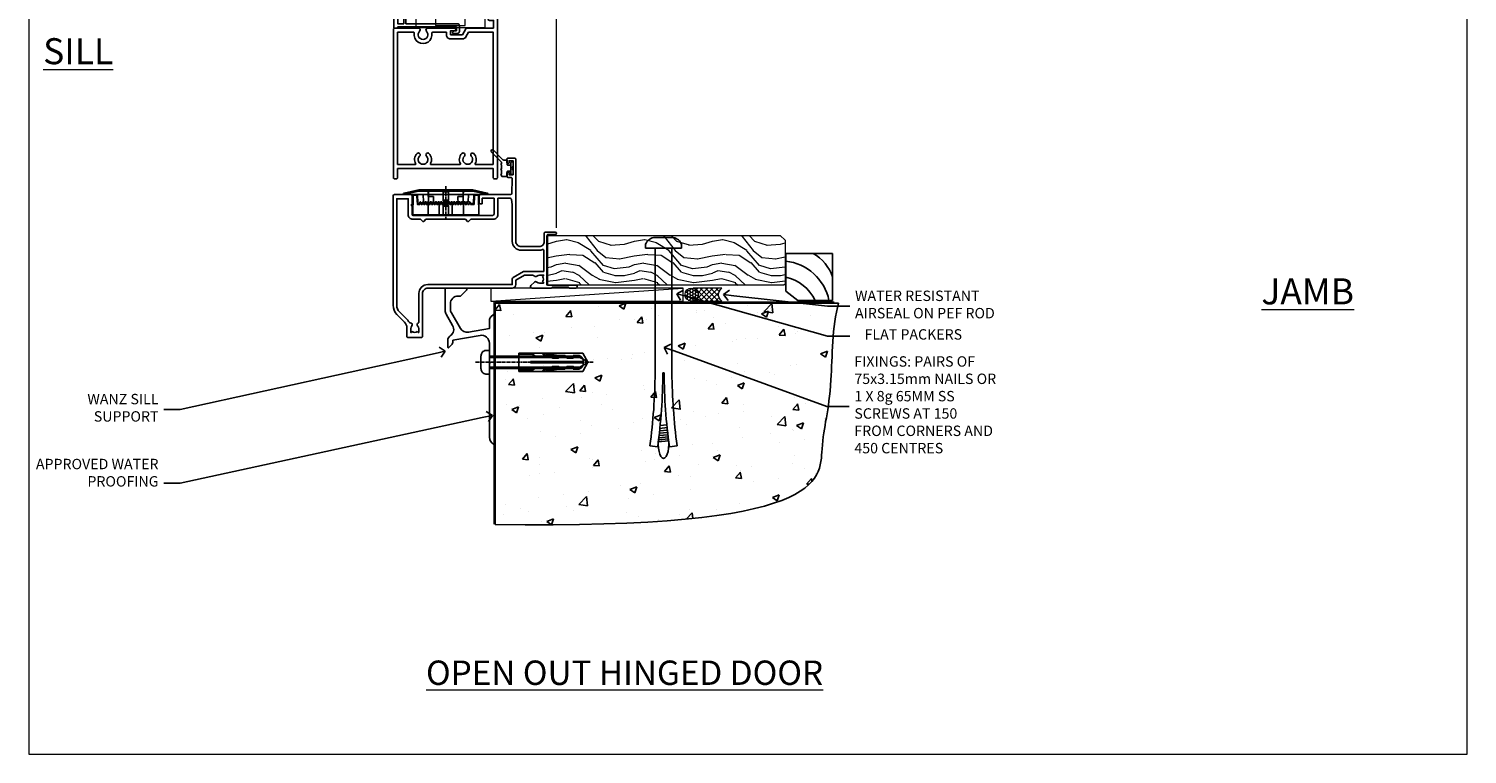
# Model space of a CAD drawing. Units: millimetres. Extents: x 0 to 10153, y -976 to 1146.
# Drawn here: x 6000 to 6553, y 0 to 279 of the extents above; entities that cross this region are included whole.
import ezdxf
from ezdxf import colors
from ezdxf.entities.mleader import LeaderData, LeaderLine
from ezdxf.math import Vec2, Vec3

# ---------------------------------------------------------------- set-up
doc = ezdxf.new("R2010")
doc.units = ezdxf.units.MM
for name, pattern in [('CENTER', [2, 1.25, -0.25, 0.25, -0.25]), ('CENTERLINE', [2, 1.25, -0.25, 0.25, -0.25]), ('Dashed', [564.444447, 282.222223, -282.222223])]:
    doc.linetypes.add(name, pattern=pattern)
doc.layers.add('Aluminium Systems Ltd Joinery Detail', color=7, linetype='Continuous')
doc.layers.add('Aluminium Systems Ltd Notes', color=7, linetype='Continuous')
doc.layers.add('Viewport', color=7, linetype='Continuous', plot=False)
doc.styles.add('ASL TXT 50', font='romans.shx', dxfattribs={"height": 100})
doc.styles.get("Standard").update_dxf_attribs({"font": 'arial.ttf'})

# ---------------------------------------------------------------- blocks, each defined once
blk = doc.blocks.new('Page Layout')
at = {"layer": 'Aluminium Systems Ltd Joinery Detail', "color": 8, "lineweight": 5}
blk.add_lwpolyline([(0, 730.13), (0, 0), (553.08, 0), (553.08, 730.13)], close=True, dxfattribs=at)
blk = doc.blocks.new('_Open90')
at = {"color": 0, "linetype": 'ByBlock', "lineweight": -2}
for p, q in [((0, 0), (-1, 0)), ((-0.5, 0.5), (0, 0)), ((0, 0), (-0.5, -0.5))]:
    blk.add_line(p, q, dxfattribs=at)
blk = doc.blocks.new('6.5x75 Hammer Screw')
for p, q in [((-6.95, 0), (-6.95, 1.5)), ((-6.95, 0), (6.95, 0)), ((-3.85, 4.15), (3.85, 4.15)), ((-3.22, -48), (-3.22, 0)), ((3.22, -48), (3.22, 0)), ((3.85, 4.15), (3.23, 4.15)), ((6.95, 0), (6.95, 1.5)), ((0.22, -48), (-0.22, -48)), ((-1.71, -72.08), (1.67, -71.76)), ((-1.61, -71.19), (1.58, -70.89)), ((-1.51, -70.25), (1.48, -69.97)), ((-1.41, -69.3), (1.38, -69.03)), ((-1.3, -68.2), (1.27, -67.95)), ((-5.22, -76), (-2.25, -76.4)), ((-2, -74.5), (1.95, -74.12)), ((-2, -74.5), (-2, -75.45)), ((-1.9, -73.68), (1.86, -73.32)), ((-1.81, -72.9), (1.77, -72.56)), ((2, -74.5), (2, -75.45)), ((2.25, -76.4), (5.22, -76))]:
    blk.add_line(p, q)
for centre, radius, start, end in [((-2.65, -0.4), 4.7, 104.823, 156.2272), ((2.65, -0.4), 4.7, 23.7728, 75.177), ((-229.88, -45.88), 226.67, 352.3642, 359.4645), ((-229.88, -45.88), 229.67, 352.3642, 359.4715), ((229.88, -45.88), 229.67, 180.5285, 187.6358), ((229.88, -45.88), 226.67, 180.5355, 187.6358), ((-2.37, -74.09), 0.546, 312.1884, 33.6736), ((-2.37, -73.32), 0.546, 331.4544, 14.7898), ((2.32, -72.95), 0.546, 164.5946, 208.9721), ((2.32, -73.72), 0.546, 146.1373, 227.8116)]:
    blk.add_arc(centre, radius, start, end)
blk.add_ellipse((0, -75.45), major_axis=(0, -5.4), ratio=0.37037, start_param=4.712389, end_param=7.853982)
blk = doc.blocks.new('Stucco Recessed CC Residential Floor Liner')
at = {"layer": 'Aluminium Systems Ltd Joinery Detail', "lineweight": 5}
h = blk.add_hatch(dxfattribs=at)
h.set_pattern_fill('WOOD-3', color=256, scale=97.5, angle=30, style=0, pattern_type=2)
h.set_pattern_definition([(4.7636, (502.725, -7171.138), (-330.0000284, -29.999746), [3.61248, -357.63537]), (348.6901, (506.325, -7170.838), (120.0000226, -29.999929), [4.58913, -148.38147]), (315, (510.825, -7171.738), (-3e-14, -30.00001), [3.39411, -39.03228]), (313.1524, (513.2249, -7174.138), (420.00008502, -449.99992613), [6.57951, -651.37185]), (347.0054, (517.7249, -7178.938), (-270.000023, 59.9999273), [4.00251, -396.24741]), (360, (521.625, -7179.838), (30, -30), [7.5, -22.5]), (9.4623, (529.125, -7179.838), (-150.0000232, -29.9999442), [3.64965, -178.83321]), (5.7106, (502.725, -7179.238), (-269.9999827, -30.0000394), [3.01497, -298.48131]), (360, (505.725, -7178.938), (30, -30), [4.5, -25.5]), (331.6992, (510.2249, -7178.938), (329.9998536, -180.0002662), [4.42944, -438.51525]), (307.875, (514.125, -7181.038), (-120.0000559, 149.999973), [6.84105, -335.21157]), (320.7106, (518.3249, -7186.438), (180.0000192, -149.99998896), [4.26381, -422.11632]), (353.6598, (521.625, -7189.138), (239.9999821, -30.0000474), [5.43324, -266.22831]), (11.8887, (527.0249, -7189.738), (-419.99991903, -90.00031606), [5.82495, -576.66969]), (6.7098, (502.7249, -7188.538), (270.00002993, 29.99981644), [5.13516, -508.3821]), (356.6335, (507.8249, -7187.938), (479.99997966, -30.0003289), [5.10882, -505.77279]), (326.3099, (512.925, -7188.238), (-59.999987, 30.00004), [5.40834, -102.75822]), (312.5104, (517.4249, -7191.238), (299.99972155, -330.0002602), [4.88364, -483.48096]), (345.0686, (520.7249, -7194.838), (330.00001605, -89.9999086), [4.65726, -461.06799]), (360, (525.225, -7196.038), (30, -30), [3.6, -26.4]), (12.9946, (528.8249, -7196.038), (270.000023, 59.9999273), [4.00251, -396.24741]), (360, (512.025, -7166.038), (30, -30), [0, -30]), (136.8476, (516.2249, -7170.538), (449.99992613, -420.00008502), [6.57951, -651.37185]), (153.4349, (511.425, -7196.038), (-29.999975, 30.00004), [2.68329, -64.39875]), (171.8699, (509.025, -7194.838), (-179.9999933, 29.9999807), [4.24263, -207.88938]), (203.1986, (504.825, -7194.238), (-149.999992, -60.0000398), [2.28474, -226.18845]), (333.4349, (516.225, -7170.538), (29.999975, -30.00004), [3.35409, -63.72795]), (353.2902, (519.2249, -7172.038), (-270.00002993, 29.99981644), [5.13516, -508.3821]), (10.1247, (524.3249, -7172.638), (509.99996369, 90.00025766), [8.53287, -844.75488]), (10.3048, (502.725, -7167.838), (180.0000288, 29.9998463), [3.35409, -332.05608]), (344.4759, (506.0249, -7167.238), (-330.00003074, 89.99993333), [5.60445, -554.84178]), (317.1211, (511.4249, -7168.738), (-390.0000238, 359.9999926), [5.7315, -567.41769]), (325.3048, (515.6249, -7172.638), (299.99982777, -210.0002583), [4.74342, -469.59822]), (350.5377, (519.525, -7175.338), (150.0000232, -29.9999442), [5.47449, -177.0084]), (6.5819, (524.9249, -7176.238), (-510.00004314, -59.99960101), [7.85175, -777.3234]), (8.1301, (502.725, -7175.338), (-179.9999933, -29.9999807), [4.24263, -207.88938]), (348.6901, (506.925, -7174.738), (120.0000226, -29.999929), [4.58913, -148.38147]), (317.4896, (511.4249, -7175.638), (-330.0002602, 299.99972155), [4.88364, -483.48096]), (315, (515.025, -7178.938), (-3e-14, -30.00001), [5.51544, -36.91098]), (342.646, (518.9249, -7182.838), (-390.00006057, 119.99983507), [5.02893, -497.86272]), (3.3665, (523.7249, -7184.338), (-479.99997966, -30.0003289), [5.10882, -505.77279]), (17.1027, (528.8249, -7184.038), (300.0000519, 89.9998648), [4.08045, -403.96368]), (8.7462, (502.7249, -7182.838), (209.9999801, 30.0001259), [3.94587, -390.64251]), (345.0686, (506.6249, -7182.238), (330.00001605, -89.9999086), [4.65726, -461.06799]), (327.9946, (511.125, -7183.438), (-149.9999683, 90.0000332), [5.6604, -277.35906]), (310.1009, (515.9249, -7186.438), (-329.9999418, 390.00005789), [7.45185, -737.7327]), (344.0546, (520.725, -7192.138), (-120.0000038, 29.9999967), [4.36806, -214.03524]), (6.009, (524.9249, -7193.338), (299.99999253, 29.99997952), [5.7315, -567.41769]), (23.1986, (530.625, -7192.738), (149.999992, 60.0000398), [2.28474, -226.18845]), (9.4623, (502.725, -7191.838), (-150.0000232, -29.9999442), [3.64965, -178.83321]), (349.992, (506.3249, -7191.238), (329.99998664, -60.00010416), [5.17881, -512.7015]), (322.5946, (511.4249, -7192.138), (389.99977395, -300.00029858), [6.42027, -635.60775]), (330.9454, (516.525, -7166.038), (210.0000115, -120.0000008), [3.08868, -305.78022]), (349.2157, (519.2249, -7167.538), (-479.9999851, 90.0000165), [6.41328, -634.91349]), (7.125, (525.525, -7168.738), (-210.0000114, -29.9999485), [7.25604, -234.6117])])
h.paths.add_polyline_path([(100.79, 17.31), (98.81, 19.08), (9.19, 19.08), (9.19, 0), (100.35, 0), (100.79, 0.41)])
h = blk.add_hatch(dxfattribs=at)
h.set_pattern_fill('HONEY', color=256, scale=0.221113, angle=360, style=0)
h.set_pattern_definition([(0, (-455.4952, -267.321), (1.0530483, 0.60797756), [0.7020322, -1.4040644]), (120, (-455.4952, -267.321), (-1.05304816, 0.6079778), [0.7020322, -1.4040644]), (60, (-455.4952, -267.321), (1e-07, 1.21595534), [-1.4040644, 0.7020322])])
edge = h.paths.add_edge_path()
edge.add_arc((64.83, -3.63), 2.5, 0, 180)
edge.add_arc((64.83, -3.63), 2.5, 180, 360)
h = blk.add_hatch(dxfattribs=at)
h.set_pattern_fill('NET', color=256, scale=0.442225, angle=225, style=0)
h.set_pattern_definition([(315, (-1822.9544, 4374.442), (-0.99282344, -0.99282344), []), (225, (-1822.9544, 4374.442), (-0.99282344, 0.99282344), [])])
edge = h.paths.add_edge_path()
edge.add_line((76.43, -6.19), (65.69, -6.2))
edge.add_arc((64.86, -3.74), 2.6, -71.2564, 76.9454)
edge.add_line((65.44, -1.2), (76.48, -1.2))
edge.add_arc((78.38, -3.71), 3.15, 127.1389, 231.8374)
at = {"elevation": -1}
blk.add_lwpolyline([(105.75, -5.88), (119.03, -5.88), (119.03, 12.12), (101.03, 12.12), (101.03, -2.34), (105.75, -5.88)], dxfattribs=at)
for centre, radius, start, end in [((103.89, -1.84, -1), 15.93, 18.1551, 61.2344), ((98.97, -9.78, -1), 19.11, 11.7794, 83.8215), ((97.34, -13.33, -1), 16.79, 26.345, 77.3246)]:
    blk.add_arc(centre, radius, start, end)
at = {"layer": 'Aluminium Systems Ltd Joinery Detail', "lineweight": 5}
blk.add_line((-12.3, -6.2), (61.64, -1.2), dxfattribs=at)
for points in [[(100.35, 0), (100.35, 0), (100.35, 0), (100.35, 0), (100.35, 0), (9.19, 0), (9.19, 19.08), (98.91, 19.08), (100.79, 17.31), (100.79, 0.41)], [(-12.3, -6.2), (61.64, -6.2), (61.64, -1.2), (-12.3, -1.2)]]:
    blk.add_lwpolyline(points, close=True, dxfattribs=at)
blk.add_lwpolyline([(65.42, -6.21), (76.43, -6.19, -0.491511), (76.48, -1.2), (65.44, -1.2, -0.810102)], format="xyb", close=True, dxfattribs=at)
at = {"layer": 'Aluminium Systems Ltd Joinery Detail', "lineweight": 5, "ltscale": 0.12}
blk.add_circle((64.83, -3.63), 2.5, dxfattribs=at)
blk.add_blockref('6.5x75 Hammer Screw', (54.06, 14.2))
blk = doc.blocks.new('C438-20694')
blk.add_lwpolyline([(25.21, 0.75, -0.414214), (24.46, 0), (22.71, 0, -0.668179), (22.57, 0.34), (23.23, 1), (24.01, 1), (24.01, 2.5), (1.5, 2.5), (1, 2), (0.2, 2, -0.414214), (0, 2.2), (0, 20.8, -0.414214), (0.2, 21), (3.4, 21, -0.414214), (3.9, 20.5), (3.9, 19.35, -1), (3, 19.35), (3, 20), (1.5, 20), (1.5, 14.6), (3, 14.6), (3, 15.25, -1), (3.9, 15.25), (3.9, 14.35, -0.414214), (3.15, 13.6), (1.5, 13.6), (1.5, 3.7), (3.8, 3.7), (3.8, 5.3, -1), (4.6, 5.3), (4.6, 3.7), (24.46, 3.7, -0.414214), (25.21, 2.95)], format="xyb", close=True)
blk = doc.blocks.new('DY470')
blk.add_lwpolyline([(5.75, 8.13), (8.75, 10), (8.75, 11.5), (0.33, 10.76, 0.36397), (0.15, 10.58), (0, 8.91), (1.75, 8.91), (1.75, 5.91), (0, 5.76), (0, 5.46), (2.49, 2.49), (1.95, 2.45), (1.95, 2.15), (3.75, 0), (4.15, 0), (8.75, 2.24), (8.75, 3.04), (5.75, 2.78), (5.75, 4.26), (8.75, 5.73), (8.75, 6.53), (5.75, 6.26)], format="xyb", close=True)
blk = doc.blocks.new('PE001')
at = {"color": 8}
for p, q in [((-15.86, 27.51), (-15.96, 27.99)), ((-10.3, 28.72), (-10.4, 29.19)), ((-10.3, 28.72), (-10.3, 29.2)), ((1, 28.5), (-1, 28.5)), ((10.3, 28.72), (10.3, 29.2)), ((10.3, 28.72), (10.4, 29.19)), ((15.86, 27.51), (15.96, 27.99)), ((-15.87, 27.5), (-16.35, 27.5)), ((8.7, 27.4), (-8.7, 27.4)), ((1, 25.3), (-1, 25.3)), ((1, 22.9), (-1, 22.9)), ((15.87, 27.5), (16.35, 27.5))]:
    blk.add_line(p, q, dxfattribs=at)
at = {"color": 8, "linetype": 'Dashed'}
for p, q in [((-6.63, 29.2), (-6.8, 19.6)), ((6.63, 29.2), (6.8, 19.6)), ((-2.5, 23.66), (-2.5, 19.6)), ((2.5, 23.66), (2.5, 19.6))]:
    blk.add_line(p, q, dxfattribs=at)
at = {"color": 8, "linetype": 'CENTER'}
blk.add_line((0, 30.7), (0, 18.1), dxfattribs=at)
at = {"color": 8}
for points in [[(-8.7, 27.4), (-8.6, 24.6), (-8.59, 24.6, -0.385314), (-8.49, 24.51), (-8.41, 23.74, 0.385314), (-8.31, 23.65), (-8.19, 23.65, 0.385236), (-8.09, 23.74), (-8.01, 24.51, -0.385314), (-7.91, 24.6), (-7.59, 24.6, -0.385314), (-7.49, 24.51), (-7.41, 23.74, 0.385314), (-7.31, 23.65), (-7.19, 23.65, 0.385236), (-7.09, 23.74), (-7.01, 24.51, -0.385314), (-6.91, 24.6), (-6.59, 24.6, -0.385314), (-6.49, 24.51), (-6.41, 23.74, 0.385314), (-6.31, 23.65), (-6.19, 23.65, 0.385236), (-6.09, 23.74), (-6.01, 24.51, -0.385314), (-5.91, 24.6), (-5.59, 24.6, -0.385314), (-5.49, 24.51), (-5.41, 23.74, 0.385314), (-5.31, 23.65), (-5.19, 23.65, 0.385236), (-5.09, 23.74), (-5.01, 24.51, -0.385314), (-4.91, 24.6), (-4.59, 24.6, -0.385314), (-4.49, 24.51), (-4.41, 23.74, 0.385314), (-4.31, 23.65), (-4.19, 23.65, 0.385236), (-4.09, 23.74), (-4.01, 24.51, -0.385314), (-3.91, 24.6), (-3.59, 24.6, -0.385314), (-3.49, 24.51), (-3.41, 23.74, 0.385314), (-3.31, 23.65), (-3.19, 23.65, 0.385236), (-3.09, 23.74), (-3.01, 24.51, -0.385314), (-2.91, 24.6), (-2.59, 24.6, -0.385314), (-2.49, 24.51), (-2.41, 23.74, 0.385314), (-2.31, 23.65), (-2.19, 23.65, 0.385236), (-2.09, 23.74), (-2.01, 24.51, -0.385314), (-1.91, 24.6), (-1.59, 24.6, -0.385314), (-1.49, 24.51), (-1.41, 23.74, 0.385314), (-1.31, 23.65), (-1.19, 23.65, 0.385236), (-1.09, 23.74), (-1.01, 24.51, -0.385314), (-0.91, 24.6), (-0.59, 24.6, -0.385314), (-0.49, 24.51), (-0.41, 23.74, 0.385314), (-0.31, 23.65), (-0.19, 23.65, 0.385236), (-0.09, 23.74), (-0.01, 24.51, -0.385314), (0.09, 24.6), (0.41, 24.6, -0.385314), (0.51, 24.51), (0.59, 23.74, 0.385314), (0.69, 23.65), (0.81, 23.65, 0.385236), (0.91, 23.74), (0.99, 24.51, -0.385314), (1.09, 24.6), (1.41, 24.6, -0.385314), (1.51, 24.51), (1.59, 23.74, 0.385314), (1.69, 23.65), (1.81, 23.65, 0.385236), (1.91, 23.74), (1.99, 24.51, -0.385314), (2.09, 24.6), (2.41, 24.6, -0.385314), (2.51, 24.51), (2.59, 23.74, 0.385314), (2.69, 23.65), (2.81, 23.65, 0.385236), (2.91, 23.74), (2.99, 24.51, -0.385314), (3.09, 24.6), (3.41, 24.6, -0.385314), (3.51, 24.51), (3.59, 23.74, 0.385314), (3.69, 23.65), (3.81, 23.65, 0.385236), (3.91, 23.74), (3.99, 24.51, -0.385314), (4.09, 24.6), (4.41, 24.6, -0.385314), (4.51, 24.51), (4.59, 23.74, 0.385314), (4.69, 23.65), (4.81, 23.65, 0.385236), (4.91, 23.74), (4.99, 24.51, -0.385314), (5.09, 24.6), (5.41, 24.6, -0.385314), (5.51, 24.51), (5.59, 23.74, 0.385314), (5.69, 23.65), (5.81, 23.65, 0.385236), (5.91, 23.74), (5.99, 24.51, -0.385314), (6.09, 24.6), (6.41, 24.6, -0.385314), (6.51, 24.51), (6.59, 23.74, 0.385314), (6.69, 23.65), (6.81, 23.65, 0.385236), (6.91, 23.74), (6.99, 24.51, -0.385314), (7.09, 24.6), (7.41, 24.6, -0.385314), (7.51, 24.51), (7.59, 23.74, 0.385314), (7.69, 23.65), (7.81, 23.65, 0.385236), (7.91, 23.74), (7.99, 24.51, -0.385313), (8.09, 24.6), (8.6, 24.6), (8.7, 27.4), (16.35, 27.4), (16.35, 27.5, 0.353013), (15.96, 27.99), (10.4, 29.19, 0.053393), (10.3, 29.2), (-10.3, 29.2, 0.053393), (-10.4, 29.19), (-15.96, 27.99, 0.353013), (-16.35, 27.5), (-16.35, 27.4), (-8.7, 27.4)], [(-1, 25.3), (-1, 28.5, -0.414214), (-0.3, 29.2), (0.3, 29.2, -0.414214), (1, 28.5), (1, 25.3, -0.414214), (0.3, 24.6), (-0.3, 24.6, -0.414214)], [(-4.91, 24.46, -0.385314), (-4.81, 24.55), (-4.69, 24.55, -0.385314), (-4.59, 24.46), (-4.51, 23.69, 0.385314), (-4.41, 23.6), (-4.09, 23.6, 0.385314), (-3.99, 23.69), (-3.91, 24.46, -0.385314), (-3.81, 24.55), (-3.69, 24.55, -0.385314), (-3.59, 24.46), (-3.51, 23.69, 0.385314), (-3.41, 23.6), (-3.09, 23.6, 0.385314), (-2.99, 23.69), (-2.91, 24.46, -0.385314), (-2.81, 24.55), (-2.69, 24.55, -0.385314), (-2.59, 24.46), (-2.51, 23.69, 0.385314), (-2.41, 23.6), (-2.09, 23.6, 0.385314), (-1.99, 23.69), (-1.91, 24.46, -0.385314), (-1.81, 24.55), (-1.69, 24.55, -0.385314), (-1.59, 24.46), (-1.51, 23.69, 0.385314), (-1.41, 23.6), (-1.09, 23.6, 0.385314), (-0.99, 23.69), (-0.91, 24.46, -0.385314), (-0.81, 24.55), (-0.69, 24.55, -0.385314), (-0.59, 24.46), (-0.51, 23.69, 0.385314), (-0.41, 23.6), (-0.09, 23.6, 0.385314), (0.01, 23.69), (0.09, 24.46, -0.385314), (0.19, 24.55), (0.31, 24.55, -0.385314), (0.41, 24.46), (0.49, 23.69, 0.385314), (0.59, 23.6), (0.91, 23.6, 0.385314), (1.01, 23.69), (1.09, 24.46, -0.385314), (1.19, 24.55), (1.31, 24.55, -0.385314), (1.41, 24.46), (1.49, 23.69, 0.385314), (1.59, 23.6), (1.91, 23.6, 0.385314), (2.01, 23.69), (2.09, 24.46, -0.385314), (2.19, 24.55), (2.31, 24.55, -0.385314), (2.41, 24.46), (2.49, 23.69, 0.385314), (2.59, 23.6), (2.91, 23.6, 0.385314), (3.01, 23.69), (3.09, 24.46, -0.385314), (3.19, 24.55), (3.31, 24.55, -0.385314), (3.41, 24.46), (3.49, 23.69, 0.385314), (3.59, 23.6), (3.91, 23.6, 0.385314), (4.01, 23.69), (4.09, 24.46, -0.385314), (4.19, 24.55), (4.31, 24.55, -0.385314), (4.41, 24.46), (4.49, 23.69, 0.385314), (4.59, 23.6), (4.91, 23.6, 0.385314), (5.01, 23.69), (5.09, 24.46, -0.385314), (5.19, 24.55), (5.31, 24.55, -0.385314), (5.41, 24.46), (5.49, 23.69, 0.385314), (5.59, 23.6), (5.91, 23.6, 0.385314), (6.01, 23.69), (6.09, 24.46, -0.385314), (6.19, 24.55), (6.31, 24.55, -0.385314), (6.41, 24.46), (6.49, 23.69, 0.385314), (6.59, 23.6), (6.91, 23.6, 0.385314), (7.01, 23.69), (7.09, 24.46, -0.385314), (7.19, 24.55), (7.31, 24.55, -0.385314), (7.41, 24.46), (7.49, 23.69, 0.385314), (7.59, 23.6), (7.91, 23.6, 0.385314), (8.01, 23.69), (8.09, 24.46, -0.385314), (8.19, 24.55), (8.31, 24.55, -0.385314), (8.41, 24.46), (8.49, 23.69, 0.385314), (8.59, 23.6), (8.91, 23.6, 0.385314), (9.01, 23.69), (9.09, 24.46, -0.385314), (9.19, 24.55), (9.31, 24.55, -0.385314), (9.41, 24.46), (9.49, 23.69, 0.385314), (9.59, 23.6), (10.9, 23.6), (11.06, 26.73, -0.39896), (11.56, 27.2), (12.57, 27.2), (12.7, 19.6), (-12.7, 19.6), (-12.57, 27.2), (-11.56, 27.2, -0.39896), (-11.06, 26.73), (-10.9, 23.6), (-10.09, 23.6, 0.385314), (-9.99, 23.69), (-9.91, 24.46, -0.385314), (-9.81, 24.55), (-9.69, 24.55, -0.385314), (-9.59, 24.46), (-9.51, 23.69, 0.385314), (-9.41, 23.6), (-9.09, 23.6, 0.385314), (-8.99, 23.69), (-8.91, 24.46, -0.385314), (-8.81, 24.55), (-8.69, 24.55, -0.385314), (-8.59, 24.46), (-8.51, 23.69, 0.385314), (-8.41, 23.6), (-8.09, 23.6, 0.385314), (-7.99, 23.69), (-7.91, 24.46, -0.385314), (-7.81, 24.55), (-7.69, 24.55, -0.385314), (-7.59, 24.46), (-7.51, 23.69, 0.385314), (-7.41, 23.6), (-7.09, 23.6, 0.385314), (-6.99, 23.69), (-6.91, 24.46, -0.385314), (-6.81, 24.55), (-6.69, 24.55, -0.385314), (-6.59, 24.46), (-6.51, 23.69, 0.385314), (-6.41, 23.6), (-6.09, 23.6, 0.385314), (-5.99, 23.69), (-5.91, 24.46, -0.385314), (-5.81, 24.55), (-5.69, 24.55, -0.385314), (-5.59, 24.46), (-5.51, 23.69, 0.385314), (-5.41, 23.6), (-5.09, 23.6, 0.385314), (-4.99, 23.69)]]:
    blk.add_lwpolyline(points, format="xyb", close=True, dxfattribs=at)
for points in [[(15.87, 27.4), (15.87, 27.5, 0.353013), (15.86, 27.51), (10.3, 28.72, 0.053393), (10.3, 28.72), (-10.3, 28.72, 0.053393), (-10.3, 28.72), (-15.86, 27.51, 0.353013), (-15.87, 27.5), (-15.87, 27.4)], [(-1, 19.6), (-1, 22.9, -0.414214), (-0.3, 23.6), (0.3, 23.6, -0.414214), (1, 22.9), (1, 19.6)]]:
    blk.add_lwpolyline(points, format="xyb", dxfattribs=at)
at = {"color": 8, "linetype": 'Dashed'}
for points in [[(-6.79, 29.2), (-6.7, 26.7), (-4.7, 26.7), (-4.77, 24.6)], [(4.81, 23.65), (4.7, 26.7), (6.7, 26.7), (6.79, 29.2)]]:
    blk.add_lwpolyline(points, dxfattribs=at)
at = {"color": 8}
for points in [[(-10.83, 27.4), (-10.71, 24), (-9.96, 24)], [(10.83, 27.4), (10.71, 24), (9.66, 24), (9.64, 23.6)]]:
    blk.add_lwpolyline(points, dxfattribs=at)
blk = doc.blocks.new('DY221-Comp')
at = {"color": 1}
blk.add_lwpolyline([(-1.82, -0.88), (-2.1, -0.96, 0.339454), (-2.25, -1.15), (-2.25, -1.8, -0.105249), (-2.27, -1.88), (-3.79, -5.3, -0.913392), (-4.74, -4.98), (-3.77, -1.02, 0.125736), (-3.77, -0.92), (-4, -0.05, -0.131652), (-4, 0.05), (-3.77, 0.92, 0.125736), (-3.77, 1.02), (-4.74, 4.98, -0.913392), (-3.79, 5.3), (-2.27, 1.88, -0.105249), (-2.25, 1.8), (-2.25, 1.15, 0.339454), (-2.1, 0.96), (-1.82, 0.88)], format="xyb", dxfattribs=at)
blk.add_lwpolyline([(0, 1.12), (-0.3, 0), (0, -1.12), (0, -2.5), (-1, -2.5), (-1, -1.12, -0.447214), (-2.25, 0, -0.447214), (-1, 1.12), (-1, 2.5), (0, 2.5)], format="xyb", close=True, dxfattribs=at)
blk = doc.blocks.new('F112-21142')
at = {"flags": 128}
for points in [[(67.4, 19.4), (67.8, 19), (70.2, 19, 1), (70.2, 20.2), (59.3, 20.2), (59.3, 39.6), (62.3, 39.6, 1), (62.3, 40.6), (58.5, 40.6, 0.414214), (58.1, 40.2), (58.1, 37, -0.414214), (56.1, 35), (49.2, 35, -0.414214), (47.2, 37), (47.2, 68.5, 0.414214), (46.7, 69), (44.2, 69, 0.414214), (43.7, 68.5), (43.7, 67.35, 1), (44.6, 67.35), (44.6, 68), (46.1, 68), (46.1, 62.6), (44.6, 62.6), (44.6, 63.25, 1), (43.7, 63.25), (43.7, 62.1, 0.414214), (44.2, 61.6), (45.28, 61.6, -0.423115), (45.78, 61.08), (45.61, 55.48, -0.405368), (45.11, 55), (33.6, 55, 0.414214), (33.1, 54.5), (33.1, 51.7, 0.414214), (33.4, 51.4), (34, 51.4, 0.414214), (34.3, 51.7), (34.3, 53.6), (38.8, 53.6), (38.8, 47.5, -0.414214), (38.3, 47), (7.6, 47, -0.414214), (7.3, 47.3), (7.3, 50.6), (6.9, 51), (7.3, 51.4), (7.3, 54.5, 0.414214), (6.8, 55), (0.5, 55, 0.414214), (0, 54.5), (0, 12.41, 0.198912), (1.46, 8.88), (4.42, 5.92, -0.198912), (5.3, 3.8), (5.3, 0.5, 0.414214), (5.8, 0), (10.8, 0, 0.414214), (11.3, 0.5), (11.3, 17, -0.414214), (13.3, 19), (45.8, 19, 0.414252), (47.2, 20.4), (47.2, 22.09), (50.55, 24.03), (53.53, 24.03, -0.215136), (54.28, 23.69, 0.417796), (55.28, 23.63, -0.185946), (56.3, 24.03), (57.83, 24.03), (57.83, 23.78), (57.47, 23.48, -0.36397), (57.47, 21.52), (57.83, 21.22), (57.83, 20.98), (56.3, 20.98, -0.185946), (55.28, 21.37, 0.39964), (54.31, 21.34), (52.99, 20.02, 0.668179), (53.42, 19), (60.8, 19), (61.2, 19.4)], [(9.83, 1.98), (9.58, 1.98), (9.28, 2.33, -0.36397), (7.32, 2.33), (7.02, 1.98), (6.78, 1.98), (6.78, 3.5, -0.185946), (7.17, 4.52, 0.674909), (6.6, 5.69, -0.291638), (6.13, 5.95, 0.070392), (5.39, 6.93), (2.45, 9.87, -0.198912), (1.4, 12.41), (1.4, 53.4), (5.8, 53.4), (5.8, 47.3, 0.414214), (7.6, 45.5), (10.58, 45.5), (11.39, 44.69, 0.414214), (11.81, 44.69), (12.62, 45.5), (27.78, 45.5), (28.59, 44.69, 0.414214), (29.01, 44.69), (29.82, 45.5), (38.5, 45.5, 0.414214), (40.3, 47.3), (40.3, 53.6), (44.97, 53.6, -0.368472), (45.47, 53.18), (45.8, 51.1), (45.8, 37, 0.414214), (49.2, 33.6), (56.1, 33.6, 0.104736), (57.48, 33.89, -0.542484), (57.9, 33.62), (57.9, 25.43), (50.17, 25.43), (46.1, 23.07, 0.267949), (45.8, 22.55), (45.8, 20.4), (13.3, 20.4, 0.414214), (9.9, 17), (9.9, 6.06, -0.280713), (9.63, 5.61, 0.492358), (9.43, 4.52, -0.185946), (9.83, 3.5)]]:
    blk.add_lwpolyline(points, format="xyb", close=True, dxfattribs=at)
blk = doc.blocks.new('DY359')
blk.add_lwpolyline([(0.2, -1.15), (-1, -1.15, 0.414214), (-1.2, -1.35), (-1.2, -2.95, -0.414214), (-1.4, -3.15), (-3.2, -3.15, -0.414214), (-3.4, -2.95), (-3.4, -2.71, -1), (-3.4, -2.21), (-3.4, -0.71, -1), (-3.4, -0.21), (-3.4, 1.29, -1), (-3.4, 1.79), (-3.4, 2.17, 0.198912), (-3.52, 2.45), (-7.36, 6.3, -0.414214), (-7.36, 6.86), (-7.22, 7, -0.414214), (-6.65, 7), (-2.86, 3.21, 0.198912), (-2.72, 3.15), (-1.2, 3.15), (-1.2, 1.35, 0.414214), (-1, 1.15), (0.2, 1.15)], format="xyb")
blk.add_lwpolyline([(1, 0.75), (1, 2.1, 0.414214), (0.7, 2.4), (0.5, 2.4, 0.414214), (0.2, 2.1), (0.2, -2.1, 0.414214), (0.5, -2.4), (0.7, -2.4, 0.414214), (1, -2.1), (1, -0.75, -0.4)], format="xyb", close=True)
blk = doc.blocks.new('C471-20683')
at = {"flags": 128}
for points in [[(38.5, 58), (38.5, 61), (36.9, 61, -1), (36.9, 61.8), (38.5, 61.8), (38.5, 69.5), (37, 69.5, -0.414214), (36.5, 70), (36.5, 71.3, -1), (37.4, 71.3), (37.4, 70.5), (38.9, 70.5), (38.9, 76), (37.4, 76), (37.4, 75.2, -1), (36.5, 75.2), (36.5, 76.5, -0.414214), (37, 77), (39.5, 77, -0.414214), (40, 76.5), (40, 0.5, -0.414214), (39.5, 0), (38.9, 0, -0.414214), (38.4, 0.5), (38.4, 4), (1.6, 4), (1.6, 0.5, -0.414214), (1.1, 0), (0.5, 0, -0.414214), (0, 0.5), (0, 57.5, -0.414214), (0.5, 58), (9.6, 58, -0.669065), (10.1, 56.81, 2.422599), (12.7, 56.81, -0.669065), (13.2, 58), (23.5, 58, -1), (23.5, 57), (22, 57), (22, 55.5), (26.56, 55.5), (27.86, 57.75, -0.267949), (28.29, 58)], [(38.4, 5.6), (38.4, 56.4), (28.92, 56.4), (27.91, 54.65, -0.267949), (26.61, 53.9), (21.9, 53.9, -0.414214), (20.4, 55.4), (20.4, 56.4), (14.98, 56.4, 0.471933), (14.79, 56.16, -1.214321), (8.01, 56.16, 0.471933), (7.82, 56.4), (1.6, 56.4), (1.6, 5.6), (8.4, 5.6, 0.574571), (8.57, 5.9, -0.33761), (9.11, 9.8, -1), (10.09, 8.81, 2.420133), (12.71, 8.81, -1), (13.69, 9.8, -0.33761), (14.23, 5.9, 0.574571), (14.4, 5.6), (25.6, 5.6, 0.574571), (25.77, 5.9, -0.33761), (26.31, 9.8, -1), (27.29, 8.81, 2.420133), (29.91, 8.81, -1), (30.89, 9.8, -0.33761), (31.43, 5.9, 0.574571), (31.6, 5.6)]]:
    blk.add_lwpolyline(points, format="xyb", close=True, dxfattribs=at)
blk = doc.blocks.new('Residential Hinged Door Open Out Sill')
at = {"layer": 'Aluminium Systems Ltd Joinery Detail', "lineweight": 5}
h = blk.add_hatch(dxfattribs=at)
h.set_pattern_fill('NET', color=256, scale=0.5, angle=-45)
h.set_pattern_definition([(315, (500.535, -113.627), (1.122532, 1.122532), []), (45, (500.535, -113.627), (-1.122532, 1.122532), [])])
edge = h.paths.add_edge_path()
edge.add_line((-21.94, 99.54), (-21.94, 99.44))
edge.add_arc((-11.34, 94.54), 11.69, 154.6724, 155.1681, ccw=False)
edge.add_line((-21.9, 99.54), (-21.94, 99.54))
edge = h.paths.add_edge_path()
edge.add_arc((-28.02, 57.66), 39.92, 441.3706, 458.6601)
edge.add_line((-34.03, 97.12), (-34.03, 100.03))
edge.add_line((-34.03, 100.03), (-22.03, 100.03))
edge.add_line((-22.03, 100.03), (-22.03, 97.12))
at = {"layer": 'Aluminium Systems Ltd Joinery Detail', "linetype": 'Continuous', "lineweight": 5}
for p, q in [((-49.74, 172.5, 1), (-49.74, 109.06, 1)), ((-9.56, 172.32, 1), (-9.56, 108.89, 1))]:
    blk.add_line(p, q, dxfattribs=at)
at = {"layer": 'Aluminium Systems Ltd Joinery Detail', "lineweight": 5, "ltscale": 3}
for p, q in [((-39.03, 97.12, 1), (-39.03, 172.5, 1)), ((-38.03, 97.12, 1), (-38.03, 172.5, 1)), ((-37.03, 97.12, 1), (-37.03, 172.5, 1)), ((-36.03, 97.12, 1), (-36.03, 172.5, 1)), ((-35.03, 97.12, 1), (-35.03, 172.5, 1)), ((-21.04, 97.03, 1), (-21.04, 172.5, 1)), ((-20.04, 97.03, 1), (-20.04, 172.5, 1)), ((-19.04, 97.03, 1), (-19.04, 172.5, 1)), ((-18.04, 97.03, 1), (-18.04, 172.5, 1)), ((-17.04, 97.03, 1), (-17.04, 172.5, 1))]:
    blk.add_line(p, q, dxfattribs=at)
at = {"layer": 'Aluminium Systems Ltd Joinery Detail', "lineweight": 5}
for p, q in [((12.76, 13.25, 1), (12.76, 172.5, 1)), ((-22.03, 103.9, 1), (-34.03, 100.03, 1)), ((-22.03, 100.03, 1), (-34.03, 103.9, 1))]:
    blk.add_line(p, q, dxfattribs=at)
at = {"layer": 'Aluminium Systems Ltd Joinery Detail', "linetype": 'Continuous', "lineweight": 5, "ltscale": 0.12, "elevation": 1}
blk.add_lwpolyline([(49.31, 172.5), (2.46, 172.5), (1.55, 169.06), (0.29, 176.48), (-0.75, 172.5), (-64.5, 172.5)], dxfattribs=at)
at = {"layer": 'Aluminium Systems Ltd Joinery Detail', "lineweight": 5, "elevation": 1}
for points in [[(-40.03, 172.5), (-40.03, 97.21), (-39.03, 96.12), (-35.03, 96.12), (-34.03, 97.12), (-34.03, 172.5)], [(-22.04, 172.5), (-22.04, 97.12), (-21.03, 96.03), (-17.04, 96.03), (-16.04, 97.03), (-16.04, 172.5)]]:
    blk.add_lwpolyline(points, dxfattribs=at)
blk.add_lwpolyline([(-22.03, 100.03), (-34.03, 100.03), (-34.03, 103.9), (-22.03, 103.9)], close=True, dxfattribs=at)
blk.add_lwpolyline([(-40.28, 98.17), (-40.28, 96.12), (-33.68, 96.12), (-33.68, 91.02), (-22.31, 91.01), (-22.31, 96.11), (-15.71, 96.12), (-15.71, 98.17, -1), (-14.81, 98.17), (-14.81, 90.12), (-41.18, 90.12), (-41.18, 98.17, -1)], format="xyb", close=True, dxfattribs=at)
at = {"layer": 'Aluminium Systems Ltd Joinery Detail', "lineweight": 5}
blk.add_arc((-28.02, 56.55, 1), 41.01, 81.6034, 98.4273, dxfattribs=at)
for name, p in [('C471-20683', (-49.94, 32.03, 1)), ('DY359', (-4.94, 36.18, 1))]:
    blk.add_blockref(name, p)
at = {"color": 0}
blk.add_blockref('F112-21142', (-50.04, -28.97, 1), dxfattribs=at)
at = {"layer": 'Aluminium Systems Ltd Joinery Detail', "lineweight": 5}
for name, p in [('DY470', (-47.43, 100.54, 1)), ('C438-20694', (-49.74, 88.03, 1)), ('PE001', (-29.8, -1.37, 1))]:
    blk.add_blockref(name, p, dxfattribs=at)
at = {"layer": 'Aluminium Systems Ltd Joinery Detail', "lineweight": 9, "ltscale": 0.12}
blk.add_blockref('DY221-Comp', (-10.74, 105.33, 1), dxfattribs=at)
blk = doc.blocks.new('90 Concrete Sill CC')
at = {"layer": 'Aluminium Systems Ltd Joinery Detail'}
h = blk.add_hatch(dxfattribs=at)
h.set_pattern_fill('AR-CONC', color=256, scale=0.15)
h.set_pattern_definition([(50, (-5502.435, -2529.092), (27.3277, -2.39086), [2.8575, -31.4325]), (355, (-5502.435, -2529.092), (-5.28651, 28.65853), [2.286, -25.14609]), (100.45144, (-5500.158, -2529.29), (22.04119, 26.26766), [2.4285, -26.71354]), (46.1842, (-5502.435, -2521.472), (40.66186, -6.30635), [4.28625, -47.14875]), (96.63556, (-5499.046, -2521.997), (35.61062, 37.11392), [3.64275, -40.07034]), (351.18415, (-5502.435, -2521.47), (35.61062, 37.11392), [3.429, -37.71896]), (21, (-5498.625, -2523.377), (22.74216, -15.33978), [2.8575, -31.4325]), (326, (-5498.625, -2523.377), (9.2703, 27.6282), [2.286, -25.146]), (71.45144, (-5496.73, -2524.655), (32.01246, 12.28842), [2.4285, -26.71349]), (37.5, (-5502.435, -2529.092), (0.46329, 12.683256), [0, -24.8412, 0, -25.527, 0, -25.24125]), (7.5, (-5502.435, -2529.092), (10.02295, 15.027086), [0, -14.5542, 0, -24.2697, 0, -9.62025]), (327.5, (-5510.931, -2529.092), (20.33859, -0.859312), [0, -9.525, 0, -29.718, 0, -39.4335]), (317.5, (-5514.741, -2529.092), (22.219377, 3.813974), [0, -12.3825, 0, -19.7358, 0, -28.0035])])
edge = h.paths.add_edge_path()
edge.add_line((79.91, 73.44), (79.91, -11.64))
edge.add_spline(control_points=[(79.91, -11.64), (206.92, -13.51), (203.26, 18.67), (209.78, 35.6), (209.42, 64.81), (211.98, 73.44)], knot_values=[177.537471, 177.537471, 177.537471, 177.537471, 227.455421, 263.56182, 289.18489, 289.18489, 289.18489, 289.18489], degree=3, periodic=0)
edge.add_line((211.98, 73.44), (79.91, 73.44))
blk.add_line((79.91, 73.44), (79.91, -11.64), dxfattribs=at)
at = {"layer": 'Aluminium Systems Ltd Joinery Detail', "linetype": 'Dashed', "ltscale": 0.01, "const_width": 0.5, "elevation": -1}
blk.add_lwpolyline([(79.41, -11.64), (79.41, 73.94), (210.39, 73.94)], dxfattribs=at)
at = {"layer": 'Aluminium Systems Ltd Joinery Detail', "elevation": -1}
blk.add_lwpolyline([(79.91, -11.64), (79.91, 73.44), (211.98, 73.44)], dxfattribs=at)
at = {"layer": 'Aluminium Systems Ltd Joinery Detail'}
blk.add_open_spline([(79.91, -11.64), (206.92, -13.51, -1), (203.26, 18.67, -0.99), (209.78, 35.6, -1), (209.42, 64.81, -1), (211.98, 73.44, -1)], degree=3, knots=[177.537471, 177.537471, 177.537471, 177.537471, 227.455421, 263.56182, 289.18489, 289.18489, 289.18489, 289.18489], dxfattribs=at)
blk = doc.blocks.new('Title Residential Open Out Door')
at = {"layer": 'Aluminium Systems Ltd Joinery Detail', "lineweight": 5, "insert": (0, 50.03), "char_height": 9.375, "width": 553.0825, "attachment_point": 1, "style": 'ASL TXT 50'}
blk.add_mtext('{\\fArial|b0|i0|c0|p34;\\W8.88538;\\L      \\W1;OPEN OUT HINGED DOOR}', dxfattribs=at)
blk = doc.blocks.new('J520-22286')
at = {"ltscale": 0.2, "flags": 128}
blk.add_lwpolyline([(3, 39.57, -0.198912), (2.41, 38.16), (1.43, 37.17, -0.668179), (1, 37.35), (1, 40, -0.253721), (1.91, 41.67, 0.398691), (2.87, 45.69), (0.4, 49.96, -0.131652), (0, 51.46), (0, 59.74, -0.414214), (0.25, 59.99), (7.9, 59.99, -0.668179), (8.22, 59.23), (6.06, 57.07, -0.198912), (5.88, 56.99), (5, 56.99, 0.414214), (2, 53.99), (2, 52, 0.131652), (2.4, 50.5), (5.85, 44.53, 0.315299), (8.97, 43.08), (17, 44.49), (17, 47.52, -0.198912), (17.59, 48.93), (18.57, 49.92, -0.668179), (19, 49.74), (19, 11.39), (18.6, 10.99), (19, 10.59), (19, 0.24, -0.560232), (18.64, 0.02, -0.281861), (17, 2.69), (17, 31.09), (17.4, 31.49), (17, 31.89), (17, 38.89, 0.466308), (13.48, 41.84), (3, 40)], format="xyb", close=True, dxfattribs=at)
blk = doc.blocks.new('JI834')
at = {"linetype": 'CENTERLINE'}
blk.add_line((0, 5.3), (0, -40.1), dxfattribs=at)
for p, q in [((-1.91, 0), (-1.91, -34.79)), ((1.91, 0), (1.91, -34.79))]:
    blk.add_line(p, q)
blk.add_lwpolyline([(4.55, 0), (4.55, 1.42, 0.269448), (3.79, 2.72, 0.057509), (2.62, 3.22, 0.072181), (2.06, 3.3), (-2.06, 3.3, 0.072181), (-2.62, 3.22, 0.057509), (-3.79, 2.72, 0.269448), (-4.55, 1.42), (-4.55, 0)], format="xyb", close=True)
blk.add_lwpolyline([(2.41, 0), (2.41, -33.92), (0, -38.1), (-2.41, -33.92), (-2.41, 0)])
blk = doc.blocks.new('Rawlplug')
at = {"color": 4, "linetype": 'Dashed'}
blk.add_lwpolyline([(-3.57, 0), (-3.57, -24.66), (0, -26.59), (3.57, -24.66), (3.57, 0)], close=True, dxfattribs=at)
for points in [[(-3.07, 0), (-3.07, -5.27), (-2.17, -6.48, -0.162386), (-2.07, -6.78), (-2.07, -9.38, -0.414214), (-2.57, -9.88), (-2.64, -9.88), (-2.64, -11.85, 0.236093), (-2.44, -12.25), (-1.78, -12.74, -0.236093), (-1.58, -13.14), (-1.58, -15.06, -0.618001), (-2.38, -15.46), (-2.64, -15.27), (-2.64, -17.49, 0.236093), (-2.44, -17.89), (-1.78, -18.38, -0.236093), (-1.58, -18.78), (-1.58, -20.7, -0.618001), (-2.38, -21.1), (-2.64, -20.91), (-2.64, -22.73, 0.472976), (-0.25, -24.69), (-0.25, -4.5), (0.25, -4.5), (0.25, -24.69, 0.472976), (2.64, -22.73), (2.64, -20.91), (2.38, -21.1, -0.618001), (1.58, -20.7), (1.58, -18.78, -0.236093), (1.78, -18.38), (2.44, -17.89, 0.236093), (2.64, -17.49), (2.64, -15.27), (2.38, -15.46, -0.618001), (1.58, -15.06), (1.58, -13.14, -0.236093), (1.78, -12.74), (2.44, -12.25, 0.236093), (2.64, -11.85), (2.64, -9.88), (2.57, -9.88, -0.414214), (2.07, -9.38), (2.07, -6.78, -0.162386), (2.17, -6.48), (3.07, -5.27), (3.07, 0)], [(-2.09, -15.56), (-2.5, -12.72), (-3.04, -9.42, 1), (-3.53, -9.5), (-2.99, -12.79), (-2.64, -15.27)], [(2.09, -15.56), (2.5, -12.72), (3.04, -9.42, -1), (3.53, -9.5), (2.99, -12.79), (2.64, -15.27)]]:
    blk.add_lwpolyline(points, format="xyb", dxfattribs=at)
blk = doc.blocks.new('Stucco Recessed CC Concrete Floor Sill Residential')
blk.add_blockref('J520-22286', (60.11, 19.23))
at = {"layer": 'Aluminium Systems Ltd Joinery Detail', "rotation": 90}
for name, p in [('JI834', (77.11, 50.73)), ('Rawlplug', (88.42, 50.73))]:
    blk.add_blockref(name, p, dxfattribs=at)
blk = doc.blocks.new('Stucco Recessed CC Concrete Floor Sill Text Residential')
at = {"layer": 'Aluminium Systems Ltd Notes', "color": 3, "lineweight": 5, "ltscale": 0.12}
ml = blk.add_multileader_mtext('Standard', dxfattribs=at)
ml.set_content('WANZ SILL SUPPORT', color=3)
ml.set_leader_properties(color=8)
ml.set_arrow_properties(name='OPEN90')
ml.build(insert=Vec2(0, 0))
ml.multileader.update_dxf_attribs({"text_left_attachment_type": 2, "text_right_attachment_type": 2})
ctx = ml.context
ctx.base_point, ctx.plane_origin = Vec3(-11.25, 28.5), Vec3(194.87, 87.95)
ctx.left_attachment, ctx.right_attachment, ctx.text_align_type = 2, 2, 2
notes = []
notes.append((ctx, [(0, (1, 1, 0), (28.28, 28.5), (-1, 0), 6.29, [(0, [(130.23, 50.94)], 0, [])])]))
ctx.mtext.insert, ctx.mtext.width, ctx.mtext.alignment, ctx.mtext.line_spacing_style, ctx.mtext.flow_direction = Vec3(19.99, 34.5), 49.8798, 3, 2, 5
ml = blk.add_multileader_mtext('Standard', dxfattribs=at)
ml.set_content('APPROVED WATER PROOFING', color=3)
ml.set_leader_properties(color=8)
ml.set_arrow_properties(name='OPEN90')
ml.build(insert=Vec2(0, 0))
ml.multileader.update_dxf_attribs({"text_left_attachment_type": 2, "text_right_attachment_type": 2})
ctx = ml.context
ctx.base_point, ctx.plane_origin = Vec3(-12.77, 0.19), Vec3(132.88, 33.29)
ctx.left_attachment, ctx.right_attachment, ctx.text_align_type = 2, 2, 2
notes.append((ctx, [(1, (1, 1, 0), (28.28, 0.19), (-1, 0), 6.29, [(0, [(148.38, 26.21)], 0, [])])]))
ctx.mtext.insert, ctx.mtext.width, ctx.mtext.alignment, ctx.mtext.line_spacing_style, ctx.mtext.flow_direction = Vec3(19.99, 9.52), 49.8798, 3, 2, 5
for ctx, leaders in notes:
    for number, flags, end, landing, length, lines in leaders:
        leader = LeaderData()
        leader.index, (leader.has_last_leader_line, leader.has_dogleg_vector, leader.attachment_direction) = number, flags
        leader.last_leader_point, leader.dogleg_vector, leader.dogleg_length = Vec3(end), Vec3(landing), length
        for number, points, colour, breaks in lines:
            line = LeaderLine()
            line.index, line.vertices, line.color, line.breaks = number, Vec3.list(points), colors.encode_raw_color(colour), breaks
            leader.lines.append(line)
        ctx.leaders.append(leader)
blk = doc.blocks.new('Liner Sill Text Residential')
at = {"layer": 'Aluminium Systems Ltd Notes', "color": 3, "lineweight": 5, "ltscale": 0.12}
ml = blk.add_multileader_mtext('Standard', dxfattribs=at)
ml.set_content('FLAT PACKERS', color=3)
ml.set_leader_properties(color=8)
ml.set_arrow_properties(name='OPEN90')
ml.build(insert=Vec2(0, 0))
ml.multileader.update_dxf_attribs({"text_left_attachment_type": 2, "text_right_attachment_type": 2})
ctx = ml.context
ctx.base_point, ctx.plane_origin = Vec3(85.27, -31.45), Vec3(153.88, 127.61)
ctx.left_attachment, ctx.right_attachment, ctx.text_align_type = 2, 2, 2
notes = []
notes.append((ctx, [(1, (1, 1, 0), (76.67, -31.45), (1, 0), 8.6, [(0, [(18.82, -15.16)], 0, [])])]))
ctx.mtext.insert, ctx.mtext.width, ctx.mtext.defined_height, ctx.mtext.alignment, ctx.mtext.line_spacing_style, ctx.mtext.flow_direction = Vec3(128.44, -28.78), 63.8711, 9.45, 3, 2, 5
ml = blk.add_multileader_mtext('Standard', dxfattribs=at)
ml.set_content('WATER RESISTANT\\PAIRSEAL ON PEF ROD', color=3)
ml.set_leader_properties(color=8)
ml.set_arrow_properties(name='OPEN90')
ml.build(insert=Vec2(0, 0))
ml.multileader.update_dxf_attribs({"text_left_attachment_type": 2, "text_right_attachment_type": 2})
ctx = ml.context
ctx.base_point, ctx.plane_origin = Vec3(85.27, -19.94), Vec3(-56.78, -2.38)
ctx.left_attachment, ctx.right_attachment = 2, 2
notes.append((ctx, [(0, (1, 1, 0), (76.67, -19.94), (1, 0), 8.6, [(0, [(36.75, -15.47)], 0, [])])]))
ctx.mtext.insert, ctx.mtext.width, ctx.mtext.line_spacing_style, ctx.mtext.flow_direction = Vec3(87.27, -13.94), 79.8654, 2, 5
ml = blk.add_multileader_mtext('Standard', dxfattribs=at)
ml.set_content('FIXINGS: PAIRS OF 75x3.15mm NAILS OR 1 X 8g 65MM SS SCREWS AT 150 FROM CORNERS AND 450 CENTRES', color=3)
ml.set_leader_properties(color=8)
ml.set_arrow_properties(name='OPEN90')
ml.build(insert=Vec2(0, 0))
ml.multileader.update_dxf_attribs({"text_left_attachment_type": 2, "text_right_attachment_type": 2})
ctx = ml.context
ctx.base_point, ctx.plane_origin = Vec3(85.02, -58.52), Vec3(-73.9, -74.08)
ctx.left_attachment, ctx.right_attachment = 2, 2
notes.append((ctx, [(0, (1, 1, 0), (76.43, -58.52), (1, 0), 8.6, [(0, [(13.93, -35.78)], 0, [])])]))
ctx.mtext.insert, ctx.mtext.width, ctx.mtext.line_spacing_style, ctx.mtext.flow_direction = Vec3(87.02, -39.19), 55.1661, 2, 5
for ctx, leaders in notes:
    for number, flags, end, landing, length, lines in leaders:
        leader = LeaderData()
        leader.index, (leader.has_last_leader_line, leader.has_dogleg_vector, leader.attachment_direction) = number, flags
        leader.last_leader_point, leader.dogleg_vector, leader.dogleg_length = Vec3(end), Vec3(landing), length
        for number, points, colour, breaks in lines:
            line = LeaderLine()
            line.index, line.vertices, line.color, line.breaks = number, Vec3.list(points), colors.encode_raw_color(colour), breaks
            leader.lines.append(line)
        ctx.leaders.append(leader)

msp = doc.modelspace()

# ---------------------------------------------------------------- block references
at = {"layer": 'Aluminium Systems Ltd Joinery Detail', "linetype": 'Dashed'}
for name, p in [('Residential Hinged Door Open Out Sill', (6190.13, 189.2)), ('Liner Sill Text Residential', (6230.42, 192.24))]:
    msp.add_blockref(name, p, dxfattribs=at)
at = {"layer": 'Aluminium Systems Ltd Joinery Detail'}
for name, p in [('Stucco Recessed CC Residential Floor Liner', (6190, 180.43, 1)), ('Title Residential Open Out Door', (6000, -14))]:
    msp.add_blockref(name, p, dxfattribs=at)
at = {"layer": 'Aluminium Systems Ltd Joinery Detail', "color": 2}
msp.add_blockref('Stucco Recessed CC Concrete Floor Sill Residential', (6100, 100), dxfattribs=at)
at = {"layer": 'Aluminium Systems Ltd Joinery Detail', "color": 6}
msp.add_blockref('90 Concrete Sill CC', (6099.41, 100, 1), dxfattribs=at)
at = {"layer": 'Aluminium Systems Ltd Notes'}
msp.add_blockref('Stucco Recessed CC Concrete Floor Sill Text Residential', (6029.89, 104.09), dxfattribs=at)
at = {"layer": 'Viewport'}
msp.add_blockref('Page Layout', (6000, 0), dxfattribs=at)

# ---------------------------------------------------------------- texts
at = {"layer": 'Aluminium Systems Ltd Joinery Detail', "lineweight": 5, "char_height": 10, "width": 56.3241, "style": 'ASL TXT 50'}
for s, insert, attachment_point in [('{\\fArial|b0|i0|c0|p34;\\LSILL}', (6032.47, 275.37, 1), 3), ('{\\fArial|b0|i0|c0|p34;\\LJAMB}', (6473.92, 183.01, -0.52), 1)]:
    msp.add_mtext(s, dxfattribs=dict(at, insert=insert, attachment_point=attachment_point))

doc.saveas('drawing.dxf')
